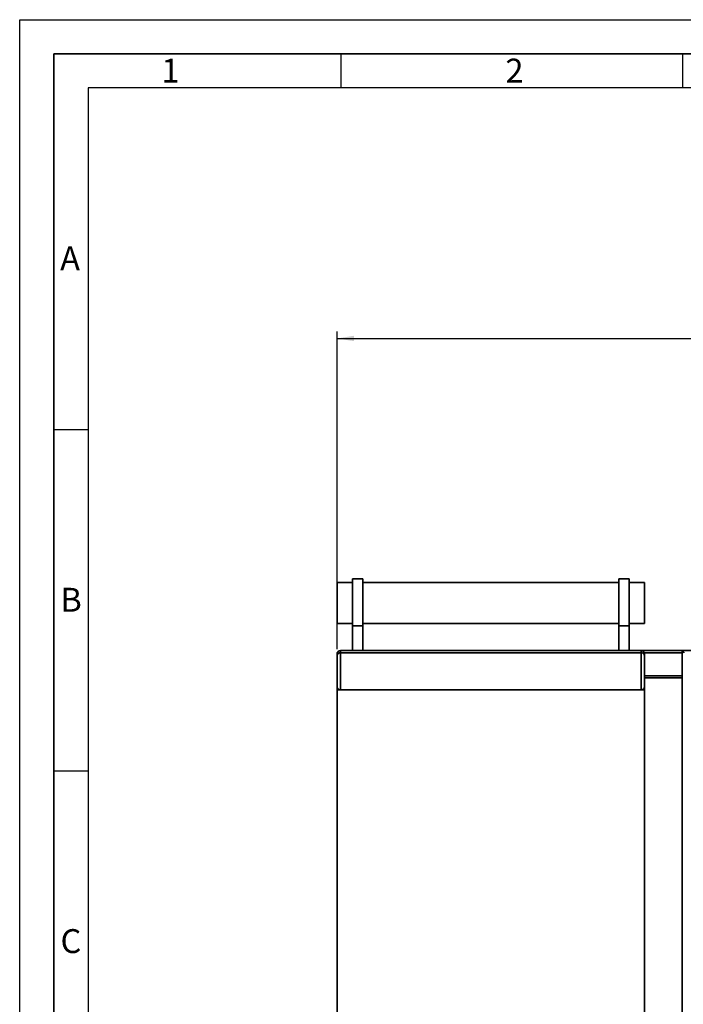
# Paper-space layout 'Blatt1' of a CAD drawing. Units: millimetres. Extents: x 0 to 5940, y 0 to 4200.
# Drawn here: x 0 to 971, y 2758 to 4200 of the extents above; entities that cross this region are included whole.
import ezdxf

# ---------------------------------------------------------------- set-up
doc = ezdxf.new("R2010")
doc.units = ezdxf.units.MM
doc.header["$LTSCALE"] = 10
for name, color, linetype in [('1', 7, 'Continuous'), ('61', 7, 'Continuous'), ('62', 7, 'Continuous')]:
    doc.layers.add(name, color=color, linetype=linetype)
doc.styles.add('SLDTEXTSTYLE0', font='TXT', dxfattribs={"width": 0.605})
doc.styles.add('SLDTEXTSTYLE1', font='TXT', dxfattribs={"width": 0.75})
doc.dimstyles.new('SLDDIMSTYLE0', dxfattribs={"dimtxt": 35, "dimasz": 25, "dimexe": 0, "dimexo": 0.0625, "dimgap": 8.75, "dimtad": 1, "dimdec": 1, "dimrnd": 1e-09, "dimzin": 4, "dimdsep": 46, "dimtxsty": 'SLDTEXTSTYLE0', "dimsah": 1, "dimcen": 0.09, "dimadec": 0, "dimazin": 1, "dimtfac": 1, "dimtdec": 1, "dimtofl": 0, "dimtmove": 0, "dimatfit": 3, "dimfxl": 1, "dimfrac": 2, "dimtolj": 1, "dimtzin": 12, "dimarcsym": 0})

# ---------------------------------------------------------------- blocks, each defined once
blk = doc.blocks.new('_D')
at = {"layer": '1'}
for p, q in [((464.5, 3277.8), (464.5, 3743.1)), ((1916.6, 3031.3), (1916.6, 3743.1)), ((464.5, 3733.1), (1916.6, 3733.1))]:
    blk.add_line(p, q, dxfattribs=at)
for points in [[(464.5, 3733.1), (489.5, 3729.1), (489.5, 3737.1)], [(1916.6, 3733.1), (1891.6, 3737.1), (1891.6, 3729.1)]]:
    blk.add_solid(points, dxfattribs=at)
at = {"layer": '1', "insert": (1098.3, 3778.2), "char_height": 35, "attachment_point": 1, "style": 'SLDTEXTSTYLE0'}
blk.add_mtext('ca. 1500', dxfattribs=at)

psp = doc.layouts.new('Blatt1')

# ---------------------------------------------------------------- linework, layer by layer
at = {"color": 7, "linetype": 'Continuous', "lineweight": 35}
for p, q in [((486.96, 3375.84), (464.46, 3375.84)), ((464.46, 3375.84), (464.46, 3315.84)), ((501.96, 3380.84), (486.96, 3380.84)), ((486.96, 3312.01), (486.96, 3380.84)), ((501.96, 3312.01), (501.96, 3380.84)), ((876.96, 3375.84), (501.96, 3375.84)), ((891.96, 3380.84), (876.96, 3380.84)), ((876.96, 3312.01), (876.96, 3380.84)), ((891.96, 3312.01), (891.96, 3380.84)), ((914.46, 3375.84), (891.96, 3375.84)), ((914.46, 3375.84), (914.46, 3315.84)), ((464.46, 3315.84), (486.96, 3315.84)), ((486.96, 3312.01), (501.96, 3312.01)), ((486.96, 3275.84), (486.96, 3312.01)), ((501.96, 3315.84), (876.96, 3315.84)), ((501.96, 3275.84), (501.96, 3312.01)), ((891.96, 3312.01), (876.96, 3312.01)), ((876.96, 3275.84), (876.96, 3312.01)), ((891.96, 3315.84), (914.46, 3315.84)), ((891.96, 3275.84), (891.96, 3312.01)), ((469.46, 3275.84), (469.46, 3272.84)), ((469.46, 3275.84), (909.46, 3275.84)), ((909.46, 3275.84), (969.46, 3275.84)), ((909.46, 3272.84), (909.46, 3275.84)), ((969.46, 3275.84), (969.46, 3272.84)), ((972.46, 3272.84), (969.46, 3275.84)), ((969.46, 3275.84), (1028.61, 3275.84)), ((972.46, 3272.84), (969.46, 3275.84)), ((464.46, 3267.84), (464.46, 3270.84)), ((464.46, 3223.34), (464.46, 3267.84)), ((469.46, 3272.84), (469.46, 3218.34)), ((469.46, 3272.84), (909.46, 3272.84)), ((909.46, 3218.34), (909.46, 3272.84)), ((914.04, 3272.84), (969.46, 3272.84)), ((914.46, 3270.84), (914.46, 3267.84)), ((914.46, 3267.84), (914.46, 3223.34)), ((969.46, 3238.84), (969.46, 3272.84)), ((914.46, 3238.84), (969.46, 3238.84)), ((914.46, 3235.84), (969.46, 3235.84)), ((969.46, 3238.84), (969.46, 3235.84)), ((969.46, 2715.84), (969.46, 3235.84)), ((464.46, 3218.34), (464.46, 3223.34)), ((464.46, 2733.34), (464.46, 3218.34)), ((464.46, 3218.34), (914.46, 3218.34)), ((914.46, 3223.34), (914.46, 3218.34)), ((914.46, 2733.34), (914.46, 3218.34))]:
    psp.add_line(p, q, dxfattribs=at)
for centre, start, end in [((469.46, 3270.84), 90, 180), ((909.46, 3270.84), 0, 90)]:
    psp.add_arc(centre, 5, start, end, dxfattribs=at)
for points, knots in [([(464.46, 3267.84), (464.46, 3267.84), (464.46, 3268.39), (464.65, 3269.55), (465.49, 3271.06), (466.76, 3272.13), (468.1, 3272.73), (469, 3272.8), (469.46, 3272.84)], [0, 0, 0, 0, 0.0015186, 0.2403127, 0.5095456, 0.7094228, 0.8544022, 1, 1, 1, 1]), ([(909.46, 3272.84), (909.91, 3272.8), (910.82, 3272.73), (912.15, 3272.13), (913.42, 3271.06), (914.27, 3269.55), (914.46, 3268.39), (914.46, 3267.84), (914.46, 3267.84)], [0, 0, 0, 0, 0.1455978, 0.2905772, 0.4904544, 0.7596873, 0.9984814, 1, 1, 1, 1]), ([(464.46, 3223.34), (464.46, 3223.33), (464.46, 3222.75), (464.67, 3221.56), (465.56, 3220.03), (466.84, 3219), (468.14, 3218.44), (469.02, 3218.37), (469.46, 3218.34)], [0, 0, 0, 0, 0.0014612, 0.2615558, 0.5369718, 0.7302523, 0.8647824, 1, 1, 1, 1]), ([(909.46, 3218.34), (909.9, 3218.37), (910.77, 3218.44), (912.07, 3219), (913.36, 3220.03), (914.25, 3221.56), (914.46, 3222.75), (914.46, 3223.33), (914.46, 3223.34)], [0, 0, 0, 0, 0.1352176, 0.2697477, 0.4630282, 0.7384442, 0.9985388, 1, 1, 1, 1])]:
    psp.add_open_spline(points, degree=3, knots=knots, dxfattribs=at)
at = {"layer": '61'}
for p, q in [((0, 0), (0, 4200)), ((0, 4200), (5940, 4200))]:
    psp.add_line(p, q, dxfattribs=at)
at = {"layer": '61', "color": 7, "linetype": 'Continuous', "lineweight": 35}
for p, q in [((5890, 4150), (50, 4150)), ((50, 4150), (50, 50))]:
    psp.add_line(p, q, dxfattribs=at)
at = {"layer": '61', "color": 7, "linetype": 'Continuous'}
for p, q in [((470, 4150), (470, 4100)), ((970, 4150), (970, 4100)), ((5840, 4100), (100, 4100)), ((100, 4100), (100, 100)), ((50, 3600), (100, 3600)), ((50, 3100), (100, 3100))]:
    psp.add_line(p, q, dxfattribs=at)

# ---------------------------------------------------------------- texts
at = {"layer": '62', "char_height": 35, "attachment_point": 2, "style": 'SLDTEXTSTYLE1'}
for s, insert in [('1', (220.73, 4142.9)), ('2', (724.14, 4142.9)), ('A', (73.74, 3867.9)), ('B', (75.15, 3367.9)), ('C', (74.95, 2867.9))]:
    psp.add_mtext(s, dxfattribs=dict(at, insert=insert))

# ---------------------------------------------------------------- dimensions: what is measured, and where the dimension line sits
at = {"layer": '1'}
dim = psp.add_linear_dim(base=(1916.59, 3733.13), p1=(464.46, 3267.84), p2=(1916.59, 3021.32), dimstyle='SLDDIMSTYLE0', dxfattribs=at)
dim.commit()
dim.dimension.update_dxf_attribs({"geometry": '_D', "text_midpoint": (1190.53, 3733.13), "dimtype": 160})

doc.saveas('drawing.dxf')
